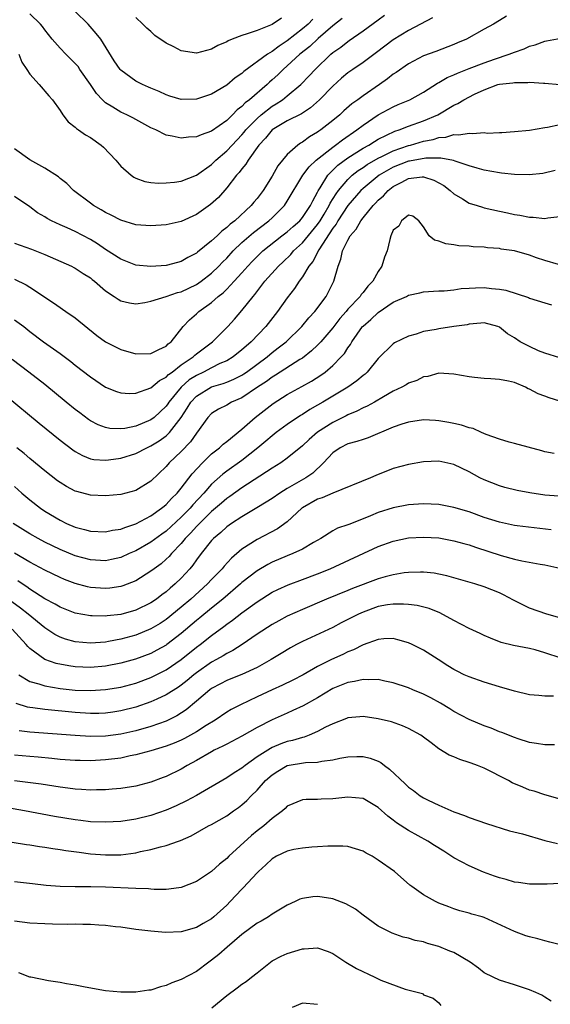
# Model space of a CAD drawing. Units: inches. Extents: x 2556000 to 2559000, y 1512000 to 1515000.
# Drawn here: x 2556302 to 2556372, y 1512255 to 1512386 of the extents above; entities that cross this region are included whole.
import ezdxf

# ---------------------------------------------------------------- set-up
doc = ezdxf.new("R2010")
doc.units = ezdxf.units.IN
doc.header["$MEASUREMENT"] = 0
doc.layers.add('LD25561512_2ft', color=41, linetype='Continuous')

msp = doc.modelspace()

# ---------------------------------------------------------------- linework, layer by layer
at = {"layer": 'LD25561512_2ft'}
for points, elevation in [([(2556340.38, 1512385.62), (2556339.75, 1512385), (2556339, 1512384.35), (2556337, 1512382.77), (2556335.91, 1512382.09), (2556335, 1512381.37), (2556334.37, 1512381), (2556331.27, 1512378.73), (2556331, 1512378.47), (2556330.13, 1512377.87), (2556329, 1512376.92), (2556327, 1512375.72), (2556325, 1512375.05), (2556323, 1512375.03), (2556321.47, 1512375.47), (2556321, 1512375.62), (2556320.08, 1512376.08), (2556319, 1512376.5), (2556318.67, 1512376.67), (2556317.86, 1512377), (2556317, 1512377.45), (2556315, 1512378.89), (2556314.91, 1512379), (2556314.15, 1512380.15), (2556312.36, 1512383), (2556311.76, 1512383.76), (2556310.72, 1512385), (2556309, 1512386.67)], 8926), ([(2556365.96, 1512386.04), (2556365, 1512385.45), (2556364.23, 1512385), (2556363, 1512384.34), (2556360.68, 1512383), (2556359.47, 1512382.53), (2556359, 1512382.31), (2556356.63, 1512381.37), (2556355, 1512380.78), (2556353, 1512379.73), (2556351.39, 1512378.61), (2556351, 1512378.36), (2556350.25, 1512377.75), (2556349.19, 1512377), (2556347, 1512375.52), (2556346.32, 1512375), (2556345.54, 1512374.46), (2556344.48, 1512373.52), (2556343.92, 1512373), (2556343, 1512372.24), (2556341.43, 1512371), (2556341.17, 1512370.83), (2556341, 1512370.69), (2556339.91, 1512370.09), (2556339, 1512369.4), (2556338.74, 1512369.26), (2556338.37, 1512369), (2556337, 1512367.76), (2556335.76, 1512366.24), (2556335, 1512364.88), (2556333.82, 1512363), (2556333, 1512361.93), (2556332.56, 1512361.44), (2556332.22, 1512361), (2556330.05, 1512359), (2556329.45, 1512358.55), (2556329, 1512358.1), (2556328.36, 1512357.64), (2556327.72, 1512357), (2556327, 1512356.33), (2556325.15, 1512354.85), (2556325, 1512354.71), (2556323.86, 1512354.14), (2556323, 1512353.61), (2556322.51, 1512353.49), (2556321, 1512353.07), (2556319, 1512352.93), (2556317, 1512353.13), (2556315, 1512353.9), (2556313, 1512355.2), (2556311.94, 1512355.94), (2556311, 1512356.52), (2556309, 1512357.56), (2556307.94, 1512358.06), (2556307, 1512358.47), (2556305.85, 1512359), (2556305.29, 1512359.29), (2556305, 1512359.5), (2556304.03, 1512360.03), (2556303, 1512360.84), (2556301, 1512362.22)], 8934), ([(2556356.18, 1512385.82), (2556353, 1512384.15), (2556351, 1512382.93), (2556348.78, 1512381.22), (2556347, 1512379.93), (2556345.64, 1512379), (2556345, 1512378.54), (2556344.17, 1512377.83), (2556343, 1512376.78), (2556341.27, 1512375), (2556340.08, 1512373.92), (2556338.86, 1512373.14), (2556337, 1512372.21), (2556334.98, 1512371), (2556334.11, 1512369.89), (2556333.26, 1512369), (2556331.82, 1512367), (2556331.52, 1512366.48), (2556331, 1512365.88), (2556330.64, 1512365.36), (2556330.28, 1512365), (2556329, 1512363.35), (2556327.91, 1512362.09), (2556326.85, 1512361.15), (2556325, 1512359.82), (2556323, 1512358.89), (2556321, 1512358.44), (2556319, 1512358.31), (2556317, 1512358.46), (2556315, 1512359.06), (2556313.74, 1512359.74), (2556313, 1512360.09), (2556312.44, 1512360.44), (2556311.42, 1512361), (2556311, 1512361.3), (2556308.76, 1512363), (2556307.91, 1512363.91), (2556307, 1512364.6), (2556306.79, 1512364.79), (2556305, 1512365.94), (2556303, 1512367.03), (2556301, 1512368.49)], 8932), ([(2556301.54, 1512381), (2556301.96, 1512379.96), (2556302.6, 1512379), (2556303, 1512378.35), (2556304.25, 1512377), (2556305.52, 1512375.52), (2556306.01, 1512375), (2556307, 1512373.56), (2556307.34, 1512373), (2556308.06, 1512372.06), (2556309, 1512371.38), (2556309.17, 1512371.17), (2556309.44, 1512371), (2556310.35, 1512370.35), (2556311, 1512369.99), (2556312.42, 1512369), (2556312.72, 1512368.72), (2556314.34, 1512367), (2556315, 1512366.2), (2556316.38, 1512365), (2556316.75, 1512364.75), (2556317, 1512364.63), (2556318.2, 1512364.2), (2556319, 1512364.07), (2556319.98, 1512363.98), (2556321, 1512364), (2556322.09, 1512364.09), (2556323, 1512364.24), (2556325, 1512365.01), (2556327, 1512366.44), (2556327.55, 1512367), (2556329, 1512368.23), (2556329.71, 1512369), (2556331, 1512370.35), (2556331.3, 1512370.7), (2556331.53, 1512371), (2556333, 1512372.52), (2556333.55, 1512373), (2556335, 1512374.14), (2556335.55, 1512374.45), (2556336.38, 1512375), (2556337, 1512375.5), (2556338.77, 1512377), (2556339.87, 1512378.13), (2556340.66, 1512379), (2556342.74, 1512381), (2556343, 1512381.22), (2556344.06, 1512381.94), (2556345, 1512382.7), (2556345.19, 1512382.81), (2556347, 1512384.08), (2556349, 1512385.56), (2556349.85, 1512386.15)], 8930), ([(2556344.25, 1512385.75), (2556343, 1512384.74), (2556341.09, 1512383.09), (2556339.96, 1512382.04), (2556338.67, 1512381), (2556337, 1512379.47), (2556336.45, 1512379), (2556335.73, 1512378.27), (2556335, 1512377.61), (2556334.67, 1512377.33), (2556334.32, 1512377), (2556332, 1512375), (2556331.43, 1512374.57), (2556331, 1512374.1), (2556330.36, 1512373.64), (2556329.75, 1512373), (2556329, 1512372.26), (2556327, 1512370.82), (2556325.63, 1512370.37), (2556325, 1512370.07), (2556323.96, 1512370.04), (2556323, 1512369.9), (2556321.81, 1512370.19), (2556321, 1512370.31), (2556319.63, 1512371), (2556319, 1512371.28), (2556316.6, 1512372.6), (2556315.82, 1512373), (2556315, 1512373.37), (2556313.98, 1512374.02), (2556313, 1512374.59), (2556312.58, 1512375), (2556311.81, 1512375.81), (2556311, 1512377.02), (2556309.6, 1512379), (2556309.37, 1512379.37), (2556308.39, 1512380.39), (2556307.75, 1512381), (2556307, 1512381.82), (2556305.97, 1512383), (2556305, 1512384.22), (2556304.68, 1512384.68), (2556304.41, 1512385), (2556303, 1512386.35)], 8928), ([(2556336.24, 1512385.76), (2556335, 1512384.94), (2556333, 1512384.14), (2556331.69, 1512383.69), (2556331, 1512383.47), (2556329.7, 1512383), (2556329.21, 1512382.79), (2556329, 1512382.65), (2556327.84, 1512382.16), (2556327, 1512381.67), (2556325, 1512381.14), (2556323, 1512381.46), (2556322.01, 1512381.99), (2556321, 1512382.49), (2556319.5, 1512383.5), (2556319, 1512384.02), (2556318.45, 1512384.45), (2556317.92, 1512385), (2556317, 1512385.84)], 8924), ([(2556301, 1512356.04), (2556303.23, 1512355.23), (2556305, 1512354.52), (2556308.49, 1512353), (2556308.83, 1512352.83), (2556309, 1512352.73), (2556310.04, 1512352.04), (2556311, 1512351.43), (2556311.23, 1512351.23), (2556311.54, 1512351), (2556313, 1512349.73), (2556314.15, 1512349), (2556314.65, 1512348.65), (2556315, 1512348.43), (2556316.15, 1512348.15), (2556317, 1512348), (2556318.17, 1512348.17), (2556319, 1512348.36), (2556321, 1512349), (2556322.49, 1512349.51), (2556323, 1512349.62), (2556325, 1512350.57), (2556325.61, 1512351), (2556327, 1512352.07), (2556327.96, 1512353), (2556328.46, 1512353.54), (2556329, 1512354.07), (2556329.85, 1512355), (2556331, 1512356.1), (2556332.55, 1512357.45), (2556334.57, 1512359), (2556335, 1512359.4), (2556336.62, 1512361), (2556337, 1512361.57), (2556339.06, 1512365), (2556339.88, 1512366.12), (2556340.8, 1512367), (2556343, 1512368.74), (2556343.38, 1512369), (2556344.3, 1512369.7), (2556346.2, 1512371), (2556347, 1512371.64), (2556349, 1512373), (2556351, 1512374.07), (2556351.66, 1512374.34), (2556353.16, 1512375), (2556355, 1512376), (2556356.82, 1512377.18), (2556357, 1512377.25), (2556358.09, 1512377.91), (2556359, 1512378.28), (2556359.49, 1512378.51), (2556361, 1512379.11), (2556363, 1512379.88), (2556364.35, 1512380.35), (2556366.3, 1512381), (2556367, 1512381.3), (2556368.26, 1512381.74), (2556369, 1512382.09), (2556369.74, 1512382.26), (2556371, 1512382.75), (2556371.24, 1512382.76), (2556373.15, 1512383.15)], 8936), ([(2556301, 1512351.26), (2556302.52, 1512350.52), (2556303, 1512350.22), (2556306.15, 1512348.15), (2556307, 1512347.54), (2556307.33, 1512347.33), (2556307.77, 1512347), (2556309, 1512346.15), (2556311.85, 1512343.85), (2556313, 1512343), (2556315, 1512341.99), (2556317, 1512341.41), (2556319, 1512341.44), (2556320.02, 1512341.98), (2556321, 1512342.43), (2556321.29, 1512342.71), (2556321.66, 1512343), (2556323.25, 1512345), (2556324.08, 1512345.92), (2556325, 1512346.7), (2556325.32, 1512347), (2556327, 1512348.21), (2556327.87, 1512349), (2556328.51, 1512349.49), (2556329, 1512349.97), (2556330, 1512351), (2556331, 1512352.12), (2556331.77, 1512353), (2556332.37, 1512353.63), (2556333.37, 1512354.63), (2556333.77, 1512355), (2556336.29, 1512357), (2556337, 1512357.54), (2556337.76, 1512358.24), (2556338.64, 1512359), (2556339, 1512359.42), (2556340.05, 1512361), (2556340.35, 1512361.65), (2556341, 1512362.78), (2556341.07, 1512362.93), (2556341.33, 1512363.33), (2556342.34, 1512365), (2556343.66, 1512366.34), (2556345, 1512367.31), (2556347, 1512368.57), (2556347.78, 1512369), (2556348.51, 1512369.49), (2556349, 1512369.78), (2556351.18, 1512370.82), (2556351.77, 1512371), (2556353, 1512371.48), (2556355, 1512372.19), (2556356.88, 1512373), (2556359, 1512374.26), (2556359.52, 1512374.48), (2556360.33, 1512375), (2556361.72, 1512375.72), (2556363, 1512376.32), (2556364.78, 1512377), (2556365, 1512377.06), (2556366.77, 1512377.23), (2556367, 1512377.29), (2556368.74, 1512377.26), (2556369, 1512377.3), (2556370.83, 1512377.17), (2556371, 1512377.18), (2556373, 1512377.02)], 8938), ([(2556301, 1512345.92), (2556302.22, 1512345), (2556303, 1512344.38), (2556304.8, 1512343), (2556307, 1512341.45), (2556308.41, 1512340.41), (2556309, 1512339.91), (2556311, 1512338.35), (2556313, 1512337.01), (2556314.44, 1512336.44), (2556315, 1512336.24), (2556316.16, 1512336.16), (2556317, 1512336.21), (2556319, 1512336.93), (2556320.11, 1512337.89), (2556321, 1512338.32), (2556321.32, 1512338.68), (2556321.78, 1512339), (2556323, 1512339.94), (2556324.56, 1512341), (2556324.78, 1512341.22), (2556325, 1512341.4), (2556327.12, 1512343), (2556329.14, 1512345), (2556330.01, 1512345.99), (2556331, 1512347.15), (2556332.48, 1512349), (2556332.73, 1512349.27), (2556334.05, 1512351), (2556335.83, 1512353), (2556336.44, 1512353.56), (2556337.45, 1512354.55), (2556337.81, 1512355), (2556339, 1512356.09), (2556341, 1512358.49), (2556341.35, 1512359), (2556341.88, 1512359.88), (2556342.54, 1512361), (2556342.68, 1512361.32), (2556343.44, 1512362.56), (2556343.76, 1512363), (2556345, 1512364.47), (2556345.56, 1512365), (2556346.36, 1512365.64), (2556347, 1512366.04), (2556347.56, 1512366.44), (2556349, 1512367.27), (2556349.5, 1512367.5), (2556351, 1512368.25), (2556353, 1512368.94), (2556353.27, 1512369), (2556355, 1512369.5), (2556356.26, 1512369.74), (2556357, 1512369.98), (2556357.94, 1512370.06), (2556359, 1512370.38), (2556359.66, 1512370.34), (2556361, 1512370.58), (2556361.48, 1512370.52), (2556363, 1512370.64), (2556363.41, 1512370.59), (2556365, 1512370.68), (2556365.32, 1512370.68), (2556367, 1512370.78), (2556369, 1512370.97), (2556371, 1512371.32), (2556371.36, 1512371.36), (2556373, 1512371.72)], 8940), ([(2556372.37, 1512365.63), (2556370.74, 1512365.26), (2556368.92, 1512365.08), (2556367, 1512365.11), (2556365.3, 1512365.3), (2556365, 1512365.31), (2556363, 1512365.68), (2556362.07, 1512365.93), (2556361, 1512366.25), (2556359.15, 1512366.85), (2556358.95, 1512366.95), (2556357.28, 1512367.28), (2556357, 1512367.26), (2556355.29, 1512367.29), (2556353.12, 1512366.88), (2556353, 1512366.87), (2556351, 1512366.07), (2556349.11, 1512365), (2556347, 1512363.26), (2556346.73, 1512363), (2556345, 1512361), (2556343.68, 1512359), (2556343.44, 1512358.56), (2556343, 1512358.01), (2556341.15, 1512355.15), (2556340.38, 1512353.62), (2556339.86, 1512353), (2556339, 1512351.57), (2556338.57, 1512351), (2556337.96, 1512350.04), (2556337, 1512348.83), (2556335.72, 1512347), (2556335.39, 1512346.61), (2556334.15, 1512345), (2556332.25, 1512343), (2556331.56, 1512342.44), (2556331, 1512341.92), (2556329.83, 1512341), (2556329, 1512340.5), (2556328.11, 1512340.11), (2556327, 1512339.57), (2556325.92, 1512339), (2556325, 1512338.56), (2556324.05, 1512337.95), (2556322.99, 1512337), (2556321.34, 1512335), (2556321.21, 1512334.79), (2556321, 1512334.5), (2556319.4, 1512333), (2556319, 1512332.68), (2556317, 1512331.85), (2556315.55, 1512331.55), (2556315, 1512331.49), (2556313.55, 1512331.55), (2556313, 1512331.66), (2556312.01, 1512332.01), (2556311, 1512332.56), (2556310.73, 1512332.73), (2556309.59, 1512333.59), (2556309, 1512334.04), (2556307.82, 1512335), (2556305, 1512337.35), (2556302.88, 1512339), (2556300.66, 1512340.66)], 8942), ([(2556299.87, 1512335.87), (2556304.25, 1512332.25), (2556307, 1512330.01), (2556308.7, 1512328.7), (2556309, 1512328.49), (2556309.95, 1512327.95), (2556311, 1512327.54), (2556311.44, 1512327.44), (2556313, 1512327.35), (2556313.39, 1512327.39), (2556315, 1512327.63), (2556317, 1512328.24), (2556318.44, 1512329), (2556319, 1512329.25), (2556320.08, 1512329.92), (2556321, 1512330.58), (2556321.23, 1512330.77), (2556321.43, 1512331), (2556322.99, 1512333.01), (2556323.79, 1512334.21), (2556324.25, 1512335), (2556325, 1512335.81), (2556327, 1512337.03), (2556328.53, 1512337.47), (2556329, 1512337.66), (2556329.96, 1512338.04), (2556331, 1512338.59), (2556331.25, 1512338.75), (2556331.61, 1512339), (2556334.32, 1512341), (2556335, 1512341.57), (2556335.81, 1512342.19), (2556336.83, 1512343), (2556338.92, 1512345), (2556339.85, 1512346.15), (2556340.64, 1512347), (2556342.12, 1512349), (2556343.13, 1512351), (2556343.7, 1512353), (2556344.08, 1512353.92), (2556344.31, 1512355), (2556345, 1512356.45), (2556345.3, 1512357), (2556346.11, 1512357.89), (2556346.69, 1512359), (2556347, 1512359.39), (2556348.33, 1512361), (2556348.66, 1512361.34), (2556349, 1512361.71), (2556349.69, 1512362.31), (2556350.3, 1512363), (2556351, 1512363.52), (2556352.11, 1512364.11), (2556353, 1512364.56), (2556354.79, 1512364.79), (2556355, 1512364.8), (2556356.37, 1512364.37), (2556357.66, 1512363.66), (2556358.51, 1512363), (2556359, 1512362.54), (2556360.12, 1512361.88), (2556361, 1512361.34), (2556362.09, 1512361), (2556362.77, 1512360.77), (2556363, 1512360.71), (2556365, 1512360.27), (2556366.06, 1512360.06), (2556367, 1512359.84), (2556367.72, 1512359.73), (2556369, 1512359.46), (2556369.45, 1512359.45), (2556371, 1512359.31), (2556371.38, 1512359.38), (2556373, 1512359.56)], 8944), ([(2556372.8, 1512353.2), (2556371, 1512353.73), (2556369.9, 1512354.1), (2556369, 1512354.43), (2556367, 1512355), (2556365.26, 1512355.26), (2556365, 1512355.31), (2556363.43, 1512355.43), (2556363, 1512355.5), (2556361.54, 1512355.54), (2556361, 1512355.62), (2556359.67, 1512355.67), (2556359, 1512355.8), (2556357.94, 1512355.94), (2556357, 1512356.29), (2556356.43, 1512356.43), (2556355.71, 1512357), (2556355, 1512358.2), (2556354.35, 1512359), (2556353.59, 1512359.59), (2556353, 1512359.74), (2556352.1, 1512359), (2556351.74, 1512358.26), (2556351, 1512357.74), (2556350.67, 1512357), (2556350.54, 1512356.54), (2556350.2, 1512355), (2556349.83, 1512354.17), (2556349.49, 1512353), (2556349, 1512352.29), (2556348.29, 1512351), (2556347.64, 1512350.36), (2556347, 1512349.51), (2556346.77, 1512349.23), (2556346.64, 1512349), (2556345, 1512347.29), (2556344.77, 1512347), (2556343.94, 1512346.06), (2556343, 1512344.86), (2556341.42, 1512343), (2556341, 1512342.55), (2556340.21, 1512341.79), (2556339, 1512340.85), (2556338.64, 1512340.64), (2556335.43, 1512338.57), (2556335, 1512338.34), (2556334.24, 1512337.76), (2556333.08, 1512337), (2556331, 1512335.58), (2556329.63, 1512335), (2556329, 1512334.64), (2556327.9, 1512334.1), (2556327, 1512333.53), (2556326.5, 1512333), (2556325, 1512330.94), (2556324.21, 1512329.79), (2556323, 1512328.51), (2556321.42, 1512327), (2556321, 1512326.52), (2556319, 1512324.59), (2556317, 1512323.36), (2556315, 1512322.81), (2556313, 1512322.64), (2556311, 1512322.74), (2556309.19, 1512323.19), (2556309, 1512323.25), (2556307.85, 1512323.85), (2556307, 1512324.38), (2556306.64, 1512324.64), (2556305, 1512325.93), (2556303, 1512327.59), (2556302.24, 1512328.24), (2556301.29, 1512329)], 8946), ([(2556301, 1512323.85), (2556301.96, 1512323), (2556303, 1512322.12), (2556304.43, 1512321), (2556305, 1512320.61), (2556307, 1512319.4), (2556307.83, 1512319), (2556309, 1512318.5), (2556310.2, 1512318.2), (2556311, 1512317.97), (2556313, 1512317.89), (2556313.91, 1512318.09), (2556315, 1512318.25), (2556315.53, 1512318.47), (2556317, 1512318.93), (2556319, 1512320.01), (2556320.39, 1512321), (2556320.72, 1512321.28), (2556321, 1512321.5), (2556321.71, 1512322.29), (2556322.47, 1512323), (2556323, 1512323.63), (2556324.45, 1512325.55), (2556325.8, 1512327), (2556327, 1512328.2), (2556328.03, 1512329), (2556328.52, 1512329.48), (2556329, 1512329.84), (2556331, 1512331.43), (2556332.77, 1512333), (2556335.14, 1512334.86), (2556337, 1512336.03), (2556338.93, 1512337.07), (2556340.2, 1512337.8), (2556341.42, 1512338.58), (2556341.99, 1512339), (2556343, 1512339.86), (2556344.13, 1512341), (2556344.54, 1512341.46), (2556345, 1512342.2), (2556345.34, 1512342.66), (2556345.52, 1512343), (2556346.92, 1512345), (2556347, 1512345.08), (2556348.04, 1512345.96), (2556349, 1512346.86), (2556351, 1512348.22), (2556352.72, 1512349), (2556353, 1512349.16), (2556354.51, 1512349.49), (2556355, 1512349.62), (2556356.29, 1512349.71), (2556357, 1512349.74), (2556357.73, 1512349.73), (2556359, 1512349.86), (2556359.95, 1512350.05), (2556361, 1512350.08), (2556361.85, 1512350.15), (2556363, 1512350.17), (2556363.96, 1512350.04), (2556365, 1512349.96), (2556365.84, 1512349.84), (2556368.85, 1512348.85), (2556369, 1512348.78), (2556371, 1512348.14), (2556371.9, 1512347.9)], 8948), ([(2556373, 1512340.89), (2556371, 1512341.48), (2556370.19, 1512341.81), (2556369, 1512342.36), (2556367.76, 1512343), (2556367, 1512343.5), (2556366.07, 1512344.07), (2556365, 1512344.92), (2556364.79, 1512345), (2556363, 1512345.52), (2556362.56, 1512345.44), (2556361, 1512345.34), (2556360.74, 1512345.26), (2556359, 1512345), (2556357, 1512344.72), (2556356.64, 1512344.64), (2556355, 1512344.35), (2556354, 1512344), (2556353, 1512343.75), (2556351.14, 1512342.86), (2556351, 1512342.75), (2556349, 1512340.77), (2556347.54, 1512339), (2556347.26, 1512338.74), (2556347, 1512338.55), (2556346.18, 1512337.82), (2556345, 1512337), (2556341.68, 1512335), (2556341, 1512334.6), (2556339.97, 1512334.03), (2556339, 1512333.38), (2556338.76, 1512333.24), (2556337, 1512332.05), (2556335.54, 1512331), (2556335, 1512330.59), (2556334.15, 1512329.85), (2556333.13, 1512329), (2556331, 1512327.32), (2556329, 1512325.92), (2556328.48, 1512325.52), (2556327, 1512324.18), (2556325.97, 1512323), (2556324.54, 1512321.46), (2556324.16, 1512321), (2556323, 1512319.81), (2556321, 1512317.97), (2556320.43, 1512317.57), (2556319, 1512316.5), (2556317, 1512315.37), (2556316.12, 1512315), (2556315, 1512314.49), (2556313.79, 1512314.21), (2556313, 1512314.06), (2556311, 1512314.18), (2556309, 1512314.72), (2556307, 1512315.55), (2556305, 1512316.52), (2556304.09, 1512317), (2556303, 1512317.63), (2556300.82, 1512319)], 8950), ([(2556373, 1512335.15), (2556371.58, 1512335.58), (2556371, 1512335.81), (2556370.12, 1512336.12), (2556369, 1512336.74), (2556368.8, 1512336.8), (2556368.44, 1512337), (2556367, 1512337.6), (2556366.19, 1512337.81), (2556365, 1512338.02), (2556363.89, 1512338.11), (2556363, 1512338.13), (2556361.71, 1512338.29), (2556361, 1512338.35), (2556359, 1512338.72), (2556357, 1512338.83), (2556355.57, 1512338.43), (2556355, 1512338.37), (2556354.1, 1512337.9), (2556353, 1512337.53), (2556352.68, 1512337.32), (2556352.11, 1512337), (2556351, 1512336.45), (2556349.72, 1512335.72), (2556348.5, 1512335), (2556347.53, 1512334.47), (2556347, 1512334.25), (2556346.19, 1512333.81), (2556345, 1512333.34), (2556344.78, 1512333.22), (2556343, 1512332.35), (2556341, 1512331.05), (2556339.9, 1512330.1), (2556339, 1512329.24), (2556337, 1512327.62), (2556336.13, 1512327), (2556335, 1512326.31), (2556331, 1512323.71), (2556329.43, 1512322.57), (2556329, 1512322.3), (2556328.31, 1512321.69), (2556327, 1512320.58), (2556325.41, 1512319), (2556325, 1512318.57), (2556324.27, 1512317.73), (2556323.53, 1512317), (2556323, 1512316.35), (2556321.7, 1512315), (2556321.38, 1512314.62), (2556321, 1512314.25), (2556320.33, 1512313.67), (2556319.42, 1512313), (2556319, 1512312.67), (2556317, 1512311.41), (2556315.27, 1512310.73), (2556315, 1512310.64), (2556313.56, 1512310.44), (2556313, 1512310.38), (2556311, 1512310.54), (2556310.63, 1512310.63), (2556309, 1512311.07), (2556307.6, 1512311.6), (2556307, 1512311.85), (2556305, 1512312.81), (2556303, 1512313.89), (2556301, 1512315.08)], 8952), ([(2556372.24, 1512328.24), (2556371, 1512328.47), (2556370.59, 1512328.59), (2556367, 1512329.55), (2556366.28, 1512329.72), (2556365, 1512330.12), (2556363.25, 1512330.75), (2556362.65, 1512331), (2556361.52, 1512331.52), (2556361, 1512331.64), (2556360, 1512332), (2556359, 1512332.22), (2556358.34, 1512332.34), (2556357, 1512332.57), (2556356.58, 1512332.58), (2556355, 1512332.67), (2556353, 1512332.39), (2556352.11, 1512332.11), (2556351, 1512331.72), (2556347.69, 1512330.31), (2556347, 1512330.09), (2556346.2, 1512329.8), (2556345, 1512329.49), (2556344, 1512329), (2556343, 1512328.32), (2556341.8, 1512327), (2556340.36, 1512325.64), (2556339.43, 1512325), (2556337, 1512323.61), (2556336, 1512323), (2556335, 1512322.3), (2556334.22, 1512321.78), (2556332.97, 1512321.03), (2556331, 1512319.88), (2556329.63, 1512319), (2556329, 1512318.55), (2556328.21, 1512317.79), (2556327.26, 1512317), (2556327, 1512316.72), (2556325.64, 1512315), (2556325, 1512314.16), (2556324.53, 1512313.47), (2556324.13, 1512313), (2556323, 1512311.77), (2556322.21, 1512311), (2556321.55, 1512310.45), (2556321, 1512309.95), (2556320.45, 1512309.55), (2556319.75, 1512309), (2556319, 1512308.48), (2556317, 1512307.51), (2556315, 1512306.96), (2556313.22, 1512306.78), (2556313, 1512306.74), (2556311.23, 1512306.77), (2556311, 1512306.76), (2556309, 1512307.11), (2556307, 1512307.91), (2556306.33, 1512308.33), (2556305, 1512309.04), (2556303, 1512310.32), (2556302.61, 1512310.61), (2556302, 1512311), (2556301.41, 1512311.41)], 8954), ([(2556373.45, 1512322.55), (2556371, 1512322.74), (2556369.02, 1512323.02), (2556367.34, 1512323.34), (2556365.74, 1512323.74), (2556365, 1512323.95), (2556363, 1512324.74), (2556362.43, 1512325), (2556361, 1512325.8), (2556359, 1512326.8), (2556357, 1512327.21), (2556355, 1512327.11), (2556353, 1512326.78), (2556351, 1512326.24), (2556348.69, 1512325.31), (2556347.98, 1512325), (2556343, 1512323), (2556341.62, 1512322.38), (2556341, 1512322.19), (2556339, 1512321.05), (2556338.93, 1512321), (2556337, 1512319.22), (2556335.72, 1512318.28), (2556333, 1512316.88), (2556331, 1512315.6), (2556329.61, 1512314.39), (2556328.65, 1512313.35), (2556328.38, 1512313), (2556327, 1512311.56), (2556326.48, 1512311), (2556324.27, 1512309), (2556323, 1512307.92), (2556321, 1512306.3), (2556320.22, 1512305.78), (2556319, 1512305.04), (2556317, 1512304.24), (2556315, 1512303.69), (2556313.37, 1512303.37), (2556313, 1512303.31), (2556311, 1512303.16), (2556309, 1512303.35), (2556307.71, 1512303.71), (2556307, 1512303.97), (2556306.32, 1512304.32), (2556305, 1512305.19), (2556302.78, 1512307), (2556301.78, 1512307.78), (2556300.61, 1512308.61)], 8956), ([(2556371.85, 1512318.15), (2556369.61, 1512318.39), (2556367.33, 1512318.67), (2556367, 1512318.72), (2556365, 1512319.14), (2556363, 1512319.79), (2556361, 1512320.51), (2556359, 1512321.11), (2556357, 1512321.49), (2556355, 1512321.59), (2556353, 1512321.45), (2556351, 1512321.07), (2556349, 1512320.42), (2556347.98, 1512319.98), (2556347, 1512319.58), (2556345.13, 1512318.87), (2556345, 1512318.81), (2556343.64, 1512318.36), (2556343, 1512318), (2556341.42, 1512317), (2556340.48, 1512316.48), (2556339, 1512315.6), (2556337.71, 1512315), (2556337, 1512314.72), (2556335, 1512313.88), (2556334.42, 1512313.58), (2556333, 1512312.74), (2556331, 1512311.18), (2556330.81, 1512311), (2556328.5, 1512309), (2556327, 1512307.8), (2556325.47, 1512306.53), (2556325, 1512306.15), (2556323, 1512304.45), (2556321.11, 1512303), (2556321, 1512302.92), (2556319.77, 1512302.23), (2556319, 1512301.82), (2556316.95, 1512301.05), (2556315, 1512300.51), (2556313, 1512300.12), (2556311, 1512299.95), (2556309.98, 1512299.98), (2556309, 1512300.03), (2556308.15, 1512300.15), (2556306.48, 1512300.48), (2556305, 1512301), (2556303, 1512302.44), (2556302.72, 1512302.72), (2556302.51, 1512303), (2556300.67, 1512305)], 8958), ([(2556301.57, 1512299), (2556303, 1512298.1), (2556304.21, 1512297.79), (2556305, 1512297.52), (2556307, 1512297.19), (2556309, 1512296.96), (2556311, 1512296.89), (2556313, 1512297.02), (2556315, 1512297.37), (2556317, 1512297.89), (2556319, 1512298.61), (2556321, 1512299.63), (2556323, 1512301), (2556325, 1512302.62), (2556325.51, 1512303), (2556327, 1512304.19), (2556328.63, 1512305.37), (2556329, 1512305.69), (2556329.78, 1512306.22), (2556331, 1512307.18), (2556333, 1512308.63), (2556335, 1512309.89), (2556335.74, 1512310.26), (2556337.13, 1512310.87), (2556339, 1512311.57), (2556341, 1512312.33), (2556342.65, 1512313), (2556349, 1512315.94), (2556351, 1512316.66), (2556353, 1512317.07), (2556355, 1512317.19), (2556357, 1512317.08), (2556359, 1512316.71), (2556360.32, 1512316.32), (2556361, 1512316.15), (2556361.84, 1512315.84), (2556365.26, 1512314.74), (2556367, 1512314.27), (2556367.96, 1512314.04), (2556370.41, 1512313.59), (2556371, 1512313.5), (2556373, 1512313.07)], 8960), ([(2556373, 1512306.5), (2556371.26, 1512307), (2556369, 1512307.81), (2556368.17, 1512308.17), (2556366.85, 1512308.85), (2556365.56, 1512309.56), (2556365, 1512309.83), (2556363, 1512310.63), (2556361.78, 1512311), (2556358.06, 1512312.06), (2556357, 1512312.29), (2556356.4, 1512312.4), (2556355, 1512312.56), (2556354.57, 1512312.57), (2556353, 1512312.51), (2556352.45, 1512312.45), (2556351, 1512312.21), (2556349.94, 1512311.94), (2556349, 1512311.67), (2556345.62, 1512310.38), (2556345, 1512310.12), (2556342.16, 1512309), (2556339, 1512307.62), (2556337, 1512306.72), (2556335.87, 1512306.13), (2556335, 1512305.64), (2556333, 1512304.35), (2556331.02, 1512302.98), (2556329.8, 1512302.2), (2556329, 1512301.8), (2556328.52, 1512301.48), (2556327.66, 1512301), (2556327, 1512300.65), (2556325, 1512299.25), (2556324.68, 1512299), (2556323.77, 1512298.23), (2556323, 1512297.63), (2556322.63, 1512297.37), (2556321, 1512296.32), (2556319.76, 1512295.76), (2556319, 1512295.39), (2556317, 1512294.71), (2556315, 1512294.21), (2556313.95, 1512294.05), (2556313, 1512293.92), (2556312.12, 1512293.88), (2556311, 1512293.86), (2556309, 1512293.98), (2556305, 1512294.39), (2556303.39, 1512294.61), (2556303, 1512294.65), (2556302.71, 1512294.71), (2556301.18, 1512295.18)], 8962), ([(2556373.18, 1512301.18), (2556371, 1512301.9), (2556369.73, 1512302.27), (2556369, 1512302.46), (2556366.87, 1512302.87), (2556365.25, 1512303.25), (2556363.82, 1512303.82), (2556363, 1512304.18), (2556362.45, 1512304.45), (2556361, 1512305.11), (2556359, 1512306.15), (2556357.16, 1512307.16), (2556355.74, 1512307.74), (2556354.15, 1512308.15), (2556353, 1512308.28), (2556352.34, 1512308.34), (2556351, 1512308.32), (2556350.21, 1512308.21), (2556349, 1512307.99), (2556347, 1512307.27), (2556346.4, 1512307), (2556345, 1512306.28), (2556344.13, 1512305.87), (2556343, 1512305.25), (2556339, 1512303.4), (2556338.23, 1512303), (2556337.44, 1512302.56), (2556336.19, 1512301.81), (2556334.89, 1512301), (2556333, 1512299.97), (2556331, 1512299.04), (2556329.55, 1512298.45), (2556329, 1512298.24), (2556328.2, 1512297.8), (2556327, 1512297.18), (2556326.77, 1512297), (2556325, 1512295.48), (2556323.65, 1512294.35), (2556322.43, 1512293.57), (2556321, 1512292.87), (2556319, 1512292.16), (2556317, 1512291.59), (2556315, 1512291.15), (2556313, 1512290.89), (2556311, 1512290.85), (2556309, 1512290.96), (2556303, 1512291.41), (2556301.58, 1512291.58)], 8964), ([(2556372.17, 1512296.17), (2556371, 1512296.18), (2556370.23, 1512296.23), (2556369, 1512296.35), (2556367, 1512296.84), (2556365, 1512297.41), (2556363, 1512298), (2556361, 1512298.71), (2556360.37, 1512299), (2556359.45, 1512299.45), (2556359, 1512299.69), (2556358.19, 1512300.19), (2556356.9, 1512301), (2556355, 1512302.23), (2556353.47, 1512303), (2556353, 1512303.22), (2556351.61, 1512303.61), (2556351, 1512303.76), (2556349.75, 1512303.75), (2556349, 1512303.67), (2556347, 1512302.96), (2556345.72, 1512302.28), (2556345, 1512302.03), (2556344.32, 1512301.68), (2556342.84, 1512301), (2556341, 1512300.09), (2556339.09, 1512299), (2556337.72, 1512298.28), (2556336.38, 1512297.62), (2556335, 1512297), (2556333, 1512296.05), (2556330.81, 1512295), (2556329.6, 1512294.4), (2556329, 1512294.03), (2556327.46, 1512293), (2556326.27, 1512292.27), (2556325, 1512291.45), (2556323.44, 1512290.56), (2556323, 1512290.35), (2556322.05, 1512289.95), (2556321, 1512289.55), (2556319, 1512288.95), (2556317, 1512288.39), (2556316.26, 1512288.26), (2556315, 1512287.98), (2556313, 1512287.74), (2556311, 1512287.63), (2556309.64, 1512287.64), (2556309, 1512287.66), (2556307, 1512287.81), (2556305.92, 1512287.92), (2556304.09, 1512288.09), (2556303, 1512288.17), (2556301, 1512288.37)], 8966), ([(2556372.29, 1512289.71), (2556371, 1512289.71), (2556369.92, 1512289.92), (2556369, 1512290.03), (2556367.48, 1512290.52), (2556367, 1512290.69), (2556365.34, 1512291.34), (2556365, 1512291.46), (2556363.91, 1512291.91), (2556363, 1512292.23), (2556361, 1512293.07), (2556359, 1512294.14), (2556358.48, 1512294.48), (2556357.24, 1512295.24), (2556355.94, 1512295.94), (2556355, 1512296.41), (2556353.59, 1512297), (2556353, 1512297.27), (2556351, 1512297.93), (2556349.86, 1512298.14), (2556349, 1512298.34), (2556347.67, 1512298.33), (2556347, 1512298.38), (2556345.89, 1512298.11), (2556345, 1512297.98), (2556344.32, 1512297.68), (2556343, 1512297.16), (2556341, 1512295.96), (2556339.11, 1512294.89), (2556337.75, 1512294.25), (2556337, 1512293.93), (2556335, 1512293.03), (2556333, 1512292), (2556331, 1512290.89), (2556329, 1512289.83), (2556328.47, 1512289.53), (2556327.36, 1512289), (2556327, 1512288.81), (2556325, 1512287.64), (2556323.8, 1512287), (2556323, 1512286.52), (2556321, 1512285.55), (2556320.61, 1512285.39), (2556319, 1512284.8), (2556317, 1512284.27), (2556315, 1512283.95), (2556313.88, 1512283.88), (2556313, 1512283.79), (2556311.79, 1512283.79), (2556311, 1512283.75), (2556309.84, 1512283.84), (2556309, 1512283.86), (2556308.01, 1512284.01), (2556307, 1512284.12), (2556304.51, 1512284.51), (2556302.76, 1512284.76), (2556301, 1512284.99)], 8968), ([(2556373.65, 1512282.35), (2556371, 1512283.11), (2556369.59, 1512283.59), (2556369, 1512283.75), (2556368.11, 1512284.11), (2556366.71, 1512284.71), (2556366.21, 1512285), (2556363, 1512286.63), (2556362.11, 1512287), (2556361.29, 1512287.29), (2556361, 1512287.41), (2556359.77, 1512287.77), (2556359, 1512288.13), (2556358.36, 1512288.36), (2556357, 1512289.22), (2556355.99, 1512290.01), (2556355, 1512290.75), (2556354.64, 1512291), (2556353, 1512291.88), (2556352.23, 1512292.23), (2556350.75, 1512292.75), (2556349, 1512293.18), (2556347, 1512293.47), (2556346.58, 1512293.42), (2556345, 1512293.3), (2556344.8, 1512293.2), (2556343, 1512292.51), (2556342.04, 1512292.04), (2556341, 1512291.47), (2556339.9, 1512291), (2556339.24, 1512290.76), (2556339, 1512290.71), (2556337.69, 1512290.31), (2556337, 1512290.16), (2556336.15, 1512289.85), (2556335, 1512289.36), (2556334.76, 1512289.24), (2556333, 1512288.12), (2556331.44, 1512287), (2556331, 1512286.63), (2556329.99, 1512286.01), (2556329, 1512285.36), (2556325, 1512283.05), (2556323.69, 1512282.31), (2556322.33, 1512281.67), (2556321, 1512281.08), (2556319, 1512280.4), (2556317, 1512279.9), (2556315, 1512279.6), (2556313, 1512279.5), (2556311, 1512279.57), (2556309.73, 1512279.73), (2556309, 1512279.81), (2556306.27, 1512280.27), (2556302.29, 1512281), (2556299, 1512281.56)], 8970), ([(2556299, 1512277.11), (2556302.56, 1512276.56), (2556303, 1512276.51), (2556304.29, 1512276.29), (2556305, 1512276.2), (2556306.02, 1512276.02), (2556307, 1512275.89), (2556307.76, 1512275.76), (2556309.52, 1512275.52), (2556311, 1512275.34), (2556313, 1512275.18), (2556315, 1512275.19), (2556317, 1512275.45), (2556317.61, 1512275.61), (2556319, 1512275.9), (2556320.26, 1512276.26), (2556321, 1512276.42), (2556322.62, 1512277), (2556322.91, 1512277.09), (2556324.3, 1512277.7), (2556326.6, 1512279), (2556327, 1512279.2), (2556329, 1512280.36), (2556329.88, 1512281), (2556330.54, 1512281.46), (2556331, 1512281.79), (2556331.64, 1512282.36), (2556332.24, 1512283), (2556333, 1512283.72), (2556334.14, 1512285), (2556335, 1512285.78), (2556335.75, 1512286.26), (2556337, 1512286.99), (2556339.41, 1512287.41), (2556341, 1512287.45), (2556341.58, 1512287.58), (2556343, 1512287.73), (2556343.95, 1512287.95), (2556345, 1512288.14), (2556346.17, 1512288.17), (2556347, 1512288.18), (2556347.95, 1512287.95), (2556349, 1512287.55), (2556349.37, 1512287.37), (2556349.83, 1512287), (2556350.51, 1512286.51), (2556352.57, 1512284.57), (2556353, 1512284.14), (2556353.67, 1512283.67), (2556354.55, 1512283), (2556355, 1512282.71), (2556355.6, 1512282.4), (2556357, 1512281.74), (2556359, 1512280.88), (2556360.4, 1512280.4), (2556361, 1512280.14), (2556363.31, 1512279.31), (2556366.36, 1512278.36), (2556368.05, 1512277.95), (2556371, 1512277.09), (2556372.69, 1512276.69)], 8972), ([(2556373, 1512271.38), (2556371.31, 1512271.31), (2556369.31, 1512271.31), (2556369, 1512271.32), (2556367.52, 1512271.52), (2556367, 1512271.58), (2556365.92, 1512271.92), (2556365, 1512272.14), (2556364.38, 1512272.38), (2556362.9, 1512272.9), (2556361, 1512273.74), (2556359, 1512274.81), (2556357.67, 1512275.67), (2556356.43, 1512276.43), (2556355.55, 1512277), (2556353, 1512278.42), (2556351.43, 1512279.43), (2556351, 1512279.78), (2556350.28, 1512280.28), (2556349, 1512281.46), (2556347, 1512282.64), (2556345, 1512282.82), (2556343, 1512282.59), (2556341.45, 1512282.55), (2556341, 1512282.49), (2556339.49, 1512282.51), (2556339, 1512282.44), (2556337, 1512281.62), (2556336.71, 1512281.29), (2556336.36, 1512281), (2556335, 1512280.01), (2556333.89, 1512279), (2556333, 1512278.34), (2556332.26, 1512277.74), (2556329.28, 1512275), (2556329, 1512274.71), (2556328.04, 1512273.96), (2556327, 1512272.99), (2556325, 1512271.65), (2556323, 1512270.89), (2556321.36, 1512270.64), (2556321, 1512270.61), (2556319.41, 1512270.59), (2556319, 1512270.63), (2556318.67, 1512270.68), (2556317, 1512270.73), (2556313, 1512270.93), (2556311.05, 1512270.95), (2556309, 1512270.94), (2556307, 1512270.99), (2556305.14, 1512271.14), (2556303.34, 1512271.34), (2556301, 1512271.64)], 8974), ([(2556373.26, 1512263.26), (2556371.66, 1512263.66), (2556371, 1512263.81), (2556370.07, 1512264.07), (2556369, 1512264.34), (2556368.5, 1512264.5), (2556367, 1512265.05), (2556363, 1512266.92), (2556362.73, 1512267), (2556361.35, 1512267.35), (2556361, 1512267.47), (2556359.79, 1512267.79), (2556359, 1512268.03), (2556358.31, 1512268.31), (2556357, 1512268.8), (2556356.58, 1512269), (2556355, 1512269.9), (2556353.46, 1512271), (2556353.2, 1512271.2), (2556351.16, 1512273), (2556349, 1512274.5), (2556348.19, 1512275), (2556347.42, 1512275.42), (2556347, 1512275.68), (2556345.99, 1512275.99), (2556345, 1512276.28), (2556344.32, 1512276.32), (2556342.34, 1512276.34), (2556341, 1512276.23), (2556340.22, 1512276.22), (2556339, 1512276.09), (2556337.88, 1512275.88), (2556337, 1512275.67), (2556335.56, 1512275), (2556335, 1512274.67), (2556334.15, 1512273.85), (2556333.18, 1512273), (2556333, 1512272.82), (2556331.19, 1512270.81), (2556331, 1512270.63), (2556329.46, 1512269), (2556329, 1512268.55), (2556327.32, 1512267), (2556327, 1512266.74), (2556325.89, 1512266.11), (2556325, 1512265.58), (2556323, 1512265.03), (2556320.93, 1512264.93), (2556319, 1512265.08), (2556317, 1512265.33), (2556315, 1512265.61), (2556314.32, 1512265.68), (2556313, 1512265.85), (2556312.11, 1512265.89), (2556311, 1512265.99), (2556310.02, 1512265.98), (2556309, 1512266.02), (2556308.01, 1512265.99), (2556305.98, 1512266.02), (2556305, 1512266.05), (2556303, 1512266.17), (2556301, 1512266.41)], 8976), ([(2556371.86, 1512255.86), (2556371, 1512256.37), (2556370.62, 1512256.62), (2556369.83, 1512257), (2556369, 1512257.35), (2556367, 1512258), (2556365, 1512258.6), (2556364.2, 1512259), (2556363, 1512259.57), (2556362.23, 1512260.23), (2556361.16, 1512261), (2556359, 1512262.28), (2556358.47, 1512262.47), (2556357, 1512263.08), (2556355.49, 1512263.49), (2556355, 1512263.69), (2556353.87, 1512263.87), (2556353, 1512264.18), (2556352.31, 1512264.31), (2556350.83, 1512264.83), (2556349, 1512265.74), (2556347, 1512267.21), (2556346.01, 1512268.01), (2556344.73, 1512268.73), (2556343, 1512269.37), (2556341.59, 1512269.59), (2556341, 1512269.66), (2556340.35, 1512269.65), (2556339, 1512269.43), (2556338.67, 1512269.33), (2556338.04, 1512269), (2556337, 1512268.52), (2556335, 1512267.33), (2556334.51, 1512267), (2556333.56, 1512266.44), (2556333, 1512266.15), (2556331, 1512264.66), (2556329.04, 1512263), (2556327.97, 1512262.03), (2556327, 1512261.26), (2556326.62, 1512261), (2556325, 1512259.76), (2556323, 1512258.69), (2556321.74, 1512258.26), (2556321, 1512257.9), (2556320.26, 1512257.74), (2556319, 1512257.31), (2556318.71, 1512257.29), (2556317, 1512257.04), (2556315, 1512257.04), (2556313, 1512257.23), (2556310.3, 1512257.7), (2556309, 1512257.97), (2556307.86, 1512258.14), (2556307, 1512258.3), (2556305.47, 1512258.53), (2556303.14, 1512259), (2556303, 1512259.03), (2556301.57, 1512259.57)], 8978), ([(2556327.02, 1512254.98), (2556329, 1512256.6), (2556330.39, 1512257.61), (2556331, 1512258.1), (2556331.56, 1512258.44), (2556332.29, 1512259), (2556333, 1512259.6), (2556334.76, 1512261), (2556335, 1512261.16), (2556336.21, 1512261.79), (2556337, 1512262.13), (2556339, 1512262.78), (2556339.22, 1512262.78), (2556341, 1512262.91), (2556342.4, 1512262.4), (2556343, 1512262.15), (2556344.73, 1512261), (2556346.15, 1512260.15), (2556348.54, 1512259), (2556349.37, 1512258.63), (2556352.58, 1512257.42), (2556354.32, 1512257), (2556354.84, 1512256.84), (2556355, 1512256.7), (2556356.24, 1512256.24), (2556357, 1512255.62), (2556357.27, 1512255.27)], 8980), ([(2556341, 1512255.42), (2556339, 1512255.59), (2556337.64, 1512255)], 8982)]:
    msp.add_lwpolyline(points, dxfattribs=dict(at, elevation=elevation))

doc.saveas('drawing.dxf')
